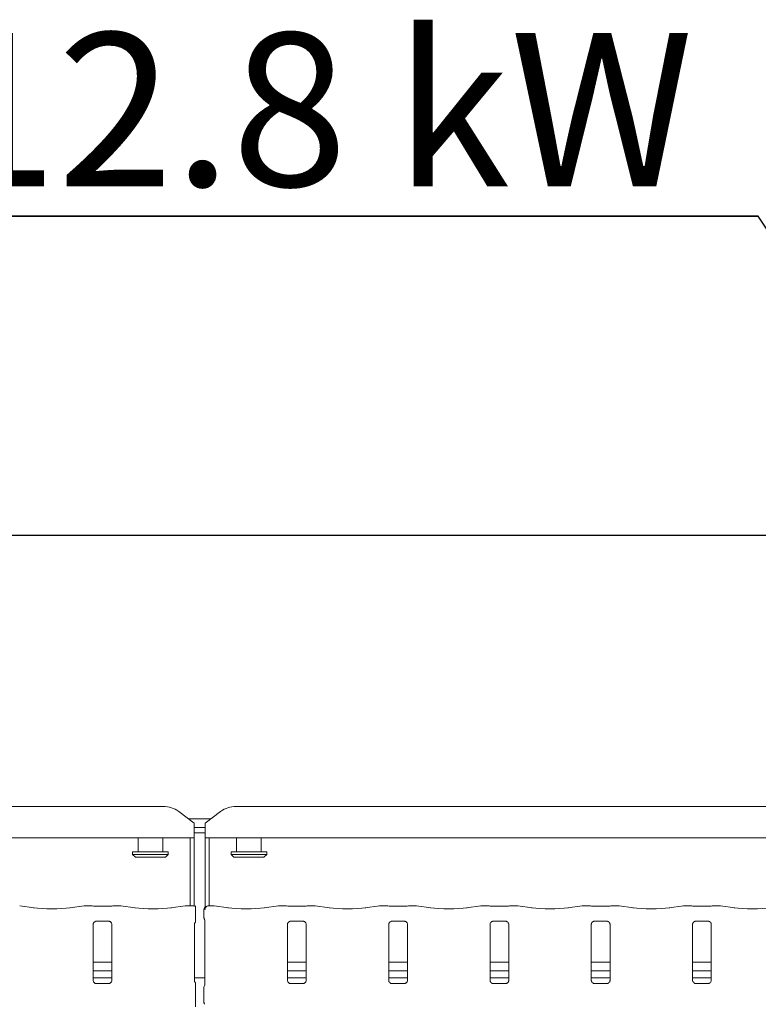
# Model space of a CAD drawing. Units: millimetres. Extents: x 5 to 415, y -14 to 292.
# Drawn here: x 119 to 136, y 130 to 152 of the extents above; entities that cross this region are included whole.
import ezdxf

# ---------------------------------------------------------------- set-up
doc = ezdxf.new("R2010")
doc.units = ezdxf.units.MM
doc.layers.add('BEMAßUNG', color=96, linetype='Continuous')
doc.styles.add('SLDTEXTSTYLE0', font='TXT', dxfattribs={"width": 0.75})
doc.dimstyles.new('SLDDIMSTYLE2', dxfattribs={"dimtxt": 3.5, "dimasz": 3.302, "dimexe": 0, "dimexo": 0.0625, "dimgap": 0.875, "dimtad": 1, "dimlfac": 16, "dimrnd": 1e-09, "dimzin": 12, "dimdsep": 46, "dimtxsty": 'SLDTEXTSTYLE0', "dimsah": 1, "dimcen": 0.09, "dimadec": 0, "dimazin": 3, "dimtfac": 1, "dimtofl": 0, "dimtmove": 0, "dimatfit": 3, "dimfxl": 0, "dimfrac": 2, "dimtolj": 1, "dimtzin": 12, "dimarcsym": 0})

# ---------------------------------------------------------------- blocks, each defined once
blk = doc.blocks.new('_D_10')
at = {"layer": 'BEMAßUNG'}
for p, q in [((38.286, 135.164), (38.286, 141.644)), ((166.786, 135.164), (166.786, 141.644)), ((38.286, 140.644), (166.786, 140.644))]:
    blk.add_line(p, q, dxfattribs=at)
for points in [[(38.286, 140.644), (41.588, 140.136), (41.588, 141.152)], [(166.786, 140.644), (163.484, 141.152), (163.484, 140.136)]]:
    blk.add_solid(points, dxfattribs=at)
at = {"layer": 'BEMAßUNG', "insert": (98.765, 145.155), "char_height": 3.5, "attachment_point": 1, "style": 'SLDTEXTSTYLE0'}
blk.add_mtext('2056', dxfattribs=at)
blk = doc.blocks.new('SW_NOTE_5')
at = {"layer": 'BEMAßUNG', "color": 0}
for p, q in [((-0.098, 0.329), (60.926, 0.329)), ((60.926, 0.329), (-0.098, 0.329)), ((-0.098, 0.329), (60.926, 0.329)), ((60.926, 0.329), (-0.098, 0.329)), ((-0.098, 0.329), (60.926, 0.329)), ((60.926, 0.329), (-0.098, 0.329))]:
    blk.add_line(p, q, dxfattribs=at)
at = {"layer": 'BEMAßUNG', "color": 0, "insert": (0, 4.512), "char_height": 3.5, "attachment_point": 1, "style": 'SLDTEXTSTYLE0'}
blk.add_mtext('6 x Heizzonen je P=12.8 kW', dxfattribs=at)

msp = doc.modelspace()

# ---------------------------------------------------------------- linework, layer by layer
at = {"color": 7, "linetype": 'Continuous', "lineweight": 15}
for p, q in [((103.36841, 134.44909), (122.3292, 134.44909)), ((123.99341, 134.44909), (142.9542, 134.44909)), ((123.03631, 134.06607), (122.68275, 134.3369)), ((123.63986, 134.3369), (123.28631, 134.06607)), ((122.90817, 134.16423), (123.41445, 134.16423)), ((123.03631, 134.06607), (123.03631, 134.03894)), ((123.03631, 134.03894), (123.03631, 133.73092)), ((123.03631, 133.97011), (123.28631, 133.97011)), ((123.28631, 134.03894), (123.28631, 134.06607)), ((123.28631, 133.73092), (123.28631, 134.03894)), ((123.03631, 133.84937), (123.28631, 133.84937)), ((123.03631, 133.73092), (102.66131, 133.73092)), ((121.75506, 133.73092), (121.75506, 133.41423)), ((122.31756, 133.41423), (122.31756, 133.73092)), ((122.94256, 132.18391), (122.94256, 133.73092)), ((123.03631, 132.1772), (123.03631, 133.73092)), ((143.66131, 133.73092), (123.28631, 133.73092)), ((123.28631, 133.73092), (123.28631, 132.15264)), ((123.38006, 133.73092), (123.38006, 132.18391)), ((124.00506, 133.73092), (124.00506, 133.41423)), ((124.56756, 133.41423), (124.56756, 133.73092)), ((121.63006, 133.41423), (121.63006, 133.35173)), ((121.63006, 133.41423), (122.44256, 133.41423)), ((121.63006, 133.35173), (121.69256, 133.28923)), ((121.63006, 133.35173), (122.44256, 133.35173)), ((122.38006, 133.28923), (122.44256, 133.35173)), ((122.44256, 133.35173), (122.44256, 133.41423)), ((123.88006, 133.41423), (123.88006, 133.35173)), ((123.88006, 133.41423), (124.69256, 133.41423)), ((123.88006, 133.35173), (123.94256, 133.28923)), ((123.88006, 133.35173), (124.69256, 133.35173)), ((124.63006, 133.28923), (124.69256, 133.35173)), ((124.69256, 133.35173), (124.69256, 133.41423)), ((122.38006, 133.28923), (121.69256, 133.28923)), ((124.63006, 133.28923), (123.94256, 133.28923)), ((119.37951, 132.13717), (119.05162, 132.18325)), ((120.52099, 132.18325), (120.1931, 132.13717)), ((120.65344, 132.18391), (120.53043, 132.18391)), ((120.65247, 132.18368), (120.65344, 132.18301)), ((121.09387, 132.17513), (120.79124, 132.17513)), ((121.35468, 132.18391), (121.23168, 132.18391)), ((121.69201, 132.13717), (121.36412, 132.18325)), ((122.83349, 132.18325), (122.5056, 132.13717)), ((122.96594, 132.18391), (122.84293, 132.18391)), ((122.96497, 132.18368), (122.96594, 132.18301)), ((123.47968, 132.18391), (123.3639, 132.18391)), ((123.81701, 132.13717), (123.48912, 132.18325)), ((124.9585, 132.18325), (124.6306, 132.13717)), ((125.09094, 132.18391), (124.96793, 132.18391)), ((125.09094, 132.18301), (125.08997, 132.18368)), ((125.53137, 132.17513), (125.22874, 132.17513)), ((125.79218, 132.18391), (125.66918, 132.18391)), ((126.12951, 132.13717), (125.80162, 132.18325)), ((127.271, 132.18325), (126.9431, 132.13717)), ((127.40344, 132.18391), (127.28043, 132.18391)), ((127.40344, 132.18301), (127.40247, 132.18368)), ((127.84387, 132.17513), (127.54124, 132.17513)), ((128.10468, 132.18391), (127.98168, 132.18391)), ((128.44201, 132.13717), (128.11412, 132.18325)), ((129.5835, 132.18325), (129.2556, 132.13717)), ((129.71594, 132.18391), (129.59293, 132.18391)), ((129.71594, 132.18301), (129.71497, 132.18368)), ((130.15637, 132.17513), (129.85374, 132.17513)), ((130.41718, 132.18391), (130.29418, 132.18391)), ((130.75451, 132.13717), (130.42662, 132.18325)), ((131.896, 132.18325), (131.5681, 132.13717)), ((132.02844, 132.18391), (131.90543, 132.18391)), ((132.02844, 132.18301), (132.02747, 132.18368)), ((132.46887, 132.17513), (132.16624, 132.17513)), ((132.72968, 132.18391), (132.60668, 132.18391)), ((133.06701, 132.13717), (132.73912, 132.18325)), ((134.20849, 132.18325), (133.8806, 132.13717)), ((134.34094, 132.18391), (134.21793, 132.18391)), ((134.33997, 132.18368), (134.34094, 132.18301)), ((134.78137, 132.17513), (134.47874, 132.17513)), ((135.04218, 132.18391), (134.91917, 132.18391)), ((135.37951, 132.13717), (135.05162, 132.18325)), ((123.06713, 131.92207), (123.06713, 132.08347)), ((123.25841, 132.08592), (123.25841, 131.91932)), ((120.72874, 130.47653), (120.72874, 131.76129)), ((120.79013, 131.82858), (120.78593, 131.82838)), ((120.79013, 131.82832), (121.09502, 131.82832)), ((121.15637, 131.76098), (121.15637, 130.47622)), ((123.04124, 130.47653), (123.04124, 131.76129)), ((123.28137, 131.85148), (123.28137, 130.38606)), ((125.16624, 130.47653), (125.16624, 131.76129)), ((125.22763, 131.82858), (125.22343, 131.82838)), ((125.22763, 131.82832), (125.53252, 131.82832)), ((125.59387, 131.76098), (125.59387, 130.47622)), ((127.47874, 130.47653), (127.47874, 131.76129)), ((127.54013, 131.82858), (127.53593, 131.82838)), ((127.54013, 131.82832), (127.84502, 131.82832)), ((127.90637, 131.76098), (127.90637, 130.47622)), ((129.79124, 130.47653), (129.79124, 131.76129)), ((129.85263, 131.82858), (129.84843, 131.82838)), ((129.85263, 131.82832), (130.15752, 131.82832)), ((130.21887, 131.76098), (130.21887, 130.47622)), ((132.10374, 130.47653), (132.10374, 131.76129)), ((132.16513, 131.82858), (132.16093, 131.82838)), ((132.16513, 131.82832), (132.47002, 131.82832)), ((132.53137, 131.76098), (132.53137, 130.47622)), ((134.41624, 130.47653), (134.41624, 131.76129)), ((134.47763, 131.82858), (134.47343, 131.82838)), ((134.47763, 131.82832), (134.78252, 131.82832)), ((134.84387, 131.76098), (134.84387, 130.47622)), ((121.15637, 130.89342), (120.72874, 130.89342)), ((125.59387, 130.89342), (125.16624, 130.89342)), ((127.90637, 130.89342), (127.47874, 130.89342)), ((130.21887, 130.89342), (129.79124, 130.89342)), ((132.53137, 130.89342), (132.10374, 130.89342)), ((134.84387, 130.89342), (134.41624, 130.89342)), ((121.15637, 130.69967), (120.72874, 130.69967)), ((125.59387, 130.69967), (125.16624, 130.69967)), ((127.90637, 130.69967), (127.47874, 130.69967)), ((130.21887, 130.69967), (129.79124, 130.69967)), ((132.53137, 130.69967), (132.10374, 130.69967)), ((134.84387, 130.69967), (134.41624, 130.69967)), ((121.15637, 130.53923), (120.72874, 130.53923)), ((121.09499, 130.40918), (120.79009, 130.40918)), ((121.09499, 130.40892), (121.09918, 130.40912)), ((123.04124, 130.53923), (123.28137, 130.53923)), ((125.59387, 130.53923), (125.16624, 130.53923)), ((125.53249, 130.40918), (125.22759, 130.40918)), ((125.53249, 130.40892), (125.53668, 130.40912)), ((127.90637, 130.53923), (127.47874, 130.53923)), ((127.84499, 130.40918), (127.54009, 130.40918)), ((127.84499, 130.40892), (127.84918, 130.40912)), ((130.21887, 130.53923), (129.79124, 130.53923)), ((130.15748, 130.40918), (129.85259, 130.40918)), ((130.15748, 130.40892), (130.16168, 130.40912)), ((132.53137, 130.53923), (132.10374, 130.53923)), ((132.46998, 130.40918), (132.16509, 130.40918)), ((132.46998, 130.40892), (132.47418, 130.40912)), ((134.84387, 130.53923), (134.41624, 130.53923)), ((134.78249, 130.40918), (134.47759, 130.40918)), ((134.78249, 130.40892), (134.78668, 130.40912)), ((123.06713, 129.98802), (123.06713, 130.31543)), ((123.25841, 130.31819), (123.25841, 129.98527))]:
    msp.add_line(p, q, dxfattribs=at)
for centre, radius, start, end in [((122.33813, 133.86401), 0.58515, 53.91683, 90.873986), ((123.98449, 133.86401), 0.58515, 89.126014, 126.08317), ((123.35216, 132.08592), 0.09375, 103.078942, 180)]:
    msp.add_arc(centre, radius, start, end, dxfattribs=at)
for centre, major_axis, ratio, start_param, end_param in [((120.53225, 132.09016), (-0.0102, 0.09322), 0.6064086, 6.10460744, 6.30174701), ((120.53225, 132.09016), (-0.00185, 0.09375), 0.13762142, 6.14084474, 6.28047108), ((121.35287, 132.09016), (0.00185, 0.09375), 0.13762142, 0.00271423, 0.14234057), ((121.35287, 132.09016), (0.0102, 0.09322), 0.6064086, 6.26462361, 6.46176317), ((122.84475, 132.09016), (-0.0102, 0.09322), 0.6064086, 6.10460744, 6.30174701), ((122.84475, 132.09016), (-0.00185, 0.09375), 0.13762142, 6.14084474, 6.28047108), ((123.47787, 132.09016), (0.00185, 0.09375), 0.13762142, 0.00271423, 0.14234057), ((123.47787, 132.09016), (0.0102, 0.09322), 0.6064086, 6.26462361, 6.46176317), ((124.96975, 132.09016), (-0.0102, 0.09322), 0.6064086, 6.10460744, 6.30174701), ((124.96975, 132.09016), (-0.00185, 0.09375), 0.13762142, 6.14084474, 6.28047108), ((125.79037, 132.09016), (0.00185, 0.09375), 0.13762142, 0.00271423, 0.14234057), ((125.79037, 132.09016), (0.0102, 0.09322), 0.6064086, 6.26462361, 6.46176317), ((127.28225, 132.09016), (-0.0102, 0.09322), 0.6064086, 6.10460744, 6.30174701), ((127.28225, 132.09016), (-0.00185, 0.09375), 0.13762142, 6.14084474, 6.28047108), ((128.10287, 132.09016), (0.00185, 0.09375), 0.13762142, 0.00271423, 0.14234057), ((128.10287, 132.09016), (0.0102, 0.09322), 0.6064086, 6.26462361, 6.46176317), ((129.59475, 132.09016), (-0.0102, 0.09322), 0.6064086, 6.10460744, 6.30174701), ((129.59475, 132.09016), (-0.00185, 0.09375), 0.13762142, 6.14084474, 6.28047108), ((130.41537, 132.09016), (0.00185, 0.09375), 0.13762142, 0.00271423, 0.14234057), ((130.41537, 132.09016), (0.0102, 0.09322), 0.6064086, 6.26462361, 6.46176317), ((131.90725, 132.09016), (-0.0102, 0.09322), 0.6064086, 6.10460744, 6.30174701), ((131.90725, 132.09016), (-0.00185, 0.09375), 0.13762142, 6.14084474, 6.28047108), ((132.72787, 132.09016), (0.00185, 0.09375), 0.13762142, 0.00271423, 0.14234057), ((132.72787, 132.09016), (0.0102, 0.09322), 0.6064086, 6.26462361, 6.46176317), ((134.21975, 132.09016), (-0.0102, 0.09322), 0.6064086, 6.10460744, 6.30174701), ((134.21975, 132.09016), (-0.00185, 0.09375), 0.13762142, 6.14084474, 6.28047108), ((135.04037, 132.09016), (0.00185, 0.09375), 0.13762142, 0.00271423, 0.14234057), ((135.04037, 132.09016), (0.0102, 0.09322), 0.6064086, 6.26462361, 6.46176317), ((119.78631, 132.19618), (0.59375, 0), 0.14054083, 3.92699082, 5.49778714), ((122.09881, 132.19618), (0.59375, 0), 0.14054083, 3.92699082, 5.49778714), ((124.22381, 132.19618), (0.59375, 0), 0.14054083, 3.92699082, 5.49778714), ((126.53631, 132.19618), (0.59375, 0), 0.14054083, 3.92699082, 5.49778714), ((128.84881, 132.19618), (0.59375, 0), 0.14054083, 3.92699082, 5.49778714), ((131.16131, 132.19618), (0.59375, 0), 0.14054083, 3.92699082, 5.49778714), ((133.47381, 132.19618), (0.59375, 0), 0.14054083, 3.92699082, 5.49778714), ((135.78631, 132.19618), (0.59375, 0), 0.14054083, 3.92699082, 5.49778714)]:
    msp.add_ellipse(centre, major_axis=major_axis, ratio=ratio, start_param=start_param, end_param=end_param, dxfattribs=at)
for points, knots in [([(120.65149, 132.183), (120.6516, 132.18302), (120.65301, 132.18325), (120.65742, 132.18392), (120.66168, 132.18255), (120.66464, 132.1816)], [0, 0, 0, 0, 0.02542601, 0.32374936, 1, 1, 1, 1]), ([(120.79124, 132.17513), (120.78151, 132.1752), (120.75313, 132.1754), (120.70867, 132.17761), (120.67416, 132.18131), (120.66151, 132.18354), (120.65804, 132.18415)], [0, 0, 0, 0, 0.1814346, 0.52938584, 0.87091997, 1, 1, 1, 1]), ([(121.22707, 132.18415), (121.22212, 132.1833), (121.20926, 132.18109), (121.17553, 132.17765), (121.1339, 132.17545), (121.10502, 132.17522), (121.09387, 132.17513)], [0, 0, 0, 0, 0.17766156, 0.46205408, 0.79234553, 1, 1, 1, 1]), ([(121.23363, 132.183), (121.23352, 132.18302), (121.2321, 132.18325), (121.22761, 132.18393), (121.22325, 132.18253), (121.2202, 132.18154)], [0, 0, 0, 0, 0.02496627, 0.31716455, 1, 1, 1, 1]), ([(121.23363, 132.183), (121.2336, 132.18302), (121.23327, 132.18332), (121.23262, 132.18402), (121.232, 132.18335), (121.23168, 132.18301)], [0, 0, 0, 0, 0.039497042, 0.502551369, 1, 1, 1, 1]), ([(122.96399, 132.183), (122.9641, 132.18302), (122.96551, 132.18325), (122.97016, 132.18394), (122.97467, 132.18248), (122.97787, 132.18145)], [0, 0, 0, 0, 0.02409473, 0.30679814, 1, 1, 1, 1]), ([(123.0705, 132.17558), (123.06114, 132.1759), (123.03402, 132.17684), (122.99659, 132.17992), (122.97851, 132.18286), (122.97063, 132.18414)], [0, 0, 0, 0, 0.22897111, 0.66386038, 1, 1, 1, 1]), ([(123.06713, 132.17472), (123.06713, 132.17517), (123.06713, 132.17607), (123.06713, 132.16326), (123.06713, 132.14159), (123.06713, 132.11347), (123.06713, 132.09296), (123.06713, 132.08347)], [0, 0, 0, 0, 0.20600594, 0.41190978, 0.61995891, 0.82417402, 1, 1, 1, 1]), ([(123.28299, 132.09352), (123.2834, 132.10223), (123.28421, 132.11931), (123.29371, 132.14265), (123.3088, 132.16283), (123.33082, 132.1785), (123.35151, 132.1836), (123.36394, 132.18327), (123.36678, 132.18301), (123.36691, 132.183)], [0, 0, 0, 0, 0.17386362, 0.34106517, 0.51092923, 0.70549092, 0.93240539, 0.99669787, 1, 1, 1, 1]), ([(123.3347, 132.17821), (123.33435, 132.1781), (123.33388, 132.17794), (123.33155, 132.17738), (123.33094, 132.17723)], [0, 0, 0, 0, 0.74159855, 1, 1, 1, 1]), ([(123.3639, 132.18341), (123.36414, 132.18359), (123.36509, 132.18433), (123.36611, 132.18347), (123.36688, 132.18302), (123.36691, 132.183)], [0, 0, 0, 0, 0.23572677, 0.9626439, 1, 1, 1, 1]), ([(125.10214, 132.1816), (125.09918, 132.18255), (125.09491, 132.18392), (125.09052, 132.18325), (125.0891, 132.18302), (125.08898, 132.183)], [0, 0, 0, 0, 0.67621103, 0.9745169, 1, 1, 1, 1]), ([(125.22874, 132.17513), (125.21901, 132.1752), (125.19063, 132.1754), (125.14618, 132.17761), (125.11166, 132.18131), (125.09901, 132.18354), (125.09554, 132.18415)], [0, 0, 0, 0, 0.18143657, 0.52938073, 0.87091857, 1, 1, 1, 1]), ([(125.66457, 132.18415), (125.65962, 132.1833), (125.64676, 132.18109), (125.61303, 132.17765), (125.5714, 132.17545), (125.54252, 132.17522), (125.53137, 132.17513)], [0, 0, 0, 0, 0.1776665, 0.46204782, 0.79234727, 1, 1, 1, 1]), ([(125.6577, 132.18154), (125.66075, 132.18253), (125.6651, 132.18393), (125.6696, 132.18325), (125.67102, 132.18302), (125.67113, 132.183)], [0, 0, 0, 0, 0.68281712, 0.97508969, 1, 1, 1, 1]), ([(125.66918, 132.18301), (125.6695, 132.18335), (125.67012, 132.18402), (125.67078, 132.18332), (125.6711, 132.18302), (125.67113, 132.183)], [0, 0, 0, 0, 0.497459089, 0.960523151, 1, 1, 1, 1]), ([(127.41464, 132.1816), (127.41168, 132.18255), (127.40741, 132.18392), (127.40302, 132.18325), (127.4016, 132.18302), (127.40148, 132.183)], [0, 0, 0, 0, 0.67621103, 0.9745169, 1, 1, 1, 1]), ([(127.54124, 132.17513), (127.53151, 132.1752), (127.50313, 132.1754), (127.45868, 132.17761), (127.42416, 132.18131), (127.41151, 132.18354), (127.40804, 132.18415)], [0, 0, 0, 0, 0.18143657, 0.52938073, 0.87091857, 1, 1, 1, 1]), ([(127.97707, 132.18415), (127.97212, 132.1833), (127.95926, 132.18109), (127.92553, 132.17765), (127.8839, 132.17545), (127.85502, 132.17522), (127.84387, 132.17513)], [0, 0, 0, 0, 0.1776665, 0.46204782, 0.79234727, 1, 1, 1, 1]), ([(127.9702, 132.18154), (127.97325, 132.18253), (127.9776, 132.18393), (127.9821, 132.18325), (127.98352, 132.18302), (127.98363, 132.183)], [0, 0, 0, 0, 0.68281712, 0.97508969, 1, 1, 1, 1]), ([(127.98168, 132.18301), (127.982, 132.18335), (127.98262, 132.18402), (127.98328, 132.18332), (127.9836, 132.18302), (127.98363, 132.183)], [0, 0, 0, 0, 0.497459089, 0.960523151, 1, 1, 1, 1]), ([(129.72714, 132.1816), (129.72418, 132.18255), (129.71991, 132.18392), (129.71552, 132.18325), (129.7141, 132.18302), (129.71399, 132.183)], [0, 0, 0, 0, 0.67621103, 0.9745169, 1, 1, 1, 1]), ([(129.85374, 132.17513), (129.84401, 132.1752), (129.81563, 132.1754), (129.77118, 132.17761), (129.73666, 132.18131), (129.72401, 132.18354), (129.72054, 132.18415)], [0, 0, 0, 0, 0.18143657, 0.52938073, 0.87091857, 1, 1, 1, 1]), ([(130.28957, 132.18415), (130.28462, 132.1833), (130.27176, 132.18109), (130.23803, 132.17765), (130.1964, 132.17545), (130.16752, 132.17522), (130.15637, 132.17513)], [0, 0, 0, 0, 0.1776665, 0.46204782, 0.79234727, 1, 1, 1, 1]), ([(130.2827, 132.18154), (130.28575, 132.18253), (130.2901, 132.18393), (130.2946, 132.18325), (130.29602, 132.18302), (130.29613, 132.183)], [0, 0, 0, 0, 0.68281712, 0.97508969, 1, 1, 1, 1]), ([(130.29418, 132.18301), (130.2945, 132.18335), (130.29512, 132.18402), (130.29578, 132.18332), (130.2961, 132.18302), (130.29613, 132.183)], [0, 0, 0, 0, 0.497459089, 0.960523151, 1, 1, 1, 1]), ([(132.03964, 132.1816), (132.03668, 132.18255), (132.03241, 132.18392), (132.02802, 132.18325), (132.0266, 132.18302), (132.02649, 132.183)], [0, 0, 0, 0, 0.67621103, 0.9745169, 1, 1, 1, 1]), ([(132.16624, 132.17513), (132.15651, 132.1752), (132.12813, 132.1754), (132.08368, 132.17761), (132.04916, 132.18131), (132.03651, 132.18354), (132.03304, 132.18415)], [0, 0, 0, 0, 0.18143657, 0.52938073, 0.87091857, 1, 1, 1, 1]), ([(132.60207, 132.18415), (132.59712, 132.1833), (132.58426, 132.18109), (132.55053, 132.17765), (132.5089, 132.17545), (132.48002, 132.17522), (132.46887, 132.17513)], [0, 0, 0, 0, 0.1776665, 0.46204782, 0.79234727, 1, 1, 1, 1]), ([(132.5952, 132.18154), (132.59825, 132.18253), (132.6026, 132.18393), (132.6071, 132.18325), (132.60852, 132.18302), (132.60863, 132.183)], [0, 0, 0, 0, 0.68281712, 0.97508969, 1, 1, 1, 1]), ([(132.60668, 132.18301), (132.607, 132.18335), (132.60762, 132.18402), (132.60828, 132.18332), (132.6086, 132.18302), (132.60863, 132.183)], [0, 0, 0, 0, 0.497459089, 0.960523151, 1, 1, 1, 1]), ([(134.33899, 132.183), (134.3391, 132.18302), (134.34051, 132.18325), (134.34492, 132.18392), (134.34918, 132.18255), (134.35214, 132.1816)], [0, 0, 0, 0, 0.02536762, 0.3236909, 1, 1, 1, 1]), ([(134.47874, 132.17513), (134.46901, 132.1752), (134.44063, 132.1754), (134.39617, 132.17761), (134.36166, 132.18131), (134.34901, 132.18354), (134.34554, 132.18415)], [0, 0, 0, 0, 0.18143374, 0.5293942, 0.8709267, 1, 1, 1, 1]), ([(134.91457, 132.18415), (134.90962, 132.1833), (134.89676, 132.18109), (134.86303, 132.17765), (134.8214, 132.17545), (134.79252, 132.17522), (134.78137, 132.17513)], [0, 0, 0, 0, 0.17766637, 0.46204747, 0.7923359, 1, 1, 1, 1]), ([(134.92113, 132.183), (134.92102, 132.18302), (134.91961, 132.18325), (134.9151, 132.18393), (134.91075, 132.18253), (134.9077, 132.18154)], [0, 0, 0, 0, 0.0248531, 0.3171256, 1, 1, 1, 1]), ([(134.92113, 132.183), (134.9211, 132.18302), (134.92077, 132.18332), (134.92012, 132.18402), (134.9195, 132.18335), (134.91917, 132.18301)], [0, 0, 0, 0, 0.03949705, 0.50253042, 1, 1, 1, 1]), ([(120.72884, 131.76069), (120.72883, 131.7616), (120.72879, 131.76485), (120.73122, 131.77907), (120.74167, 131.80073), (120.76124, 131.81905), (120.7805, 131.82684), (120.78999, 131.82831), (120.79079, 131.82832), (120.79115, 131.82832)], [0, 0, 0, 0, 0.05112043, 0.18373347, 0.38425143, 0.64970665, 0.82740664, 0.92250401, 1, 1, 1, 1]), ([(121.09436, 131.82832), (121.09426, 131.82832), (121.09389, 131.82833), (121.09821, 131.82802), (121.10877, 131.82543), (121.12777, 131.81622), (121.14644, 131.79663), (121.15529, 131.77446), (121.15643, 131.7621), (121.15636, 131.76044), (121.15636, 131.7603)], [0, 0, 0, 0, 0.03372815, 0.11489977, 0.22302427, 0.38218636, 0.6511175, 0.86747169, 0.98847394, 1, 1, 1, 1]), ([(123.04134, 131.76069), (123.04133, 131.7616), (123.04128, 131.76486), (123.04381, 131.77895), (123.05186, 131.79765), (123.0632, 131.80682), (123.06827, 131.81092)], [0, 0, 0, 0, 0.0935489, 0.33622686, 0.70316887, 1, 1, 1, 1]), ([(123.06713, 131.81227), (123.06713, 131.81218), (123.06713, 131.81168), (123.06713, 131.81403), (123.06713, 131.82133), (123.06713, 131.84072), (123.06713, 131.87526), (123.06713, 131.90547), (123.06713, 131.92207)], [0, 0, 0, 0, 0.01581388, 0.08449123, 0.16889289, 0.31279281, 0.62221155, 1, 1, 1, 1]), ([(123.25854, 131.91963), (123.25889, 131.91261), (123.25961, 131.89825), (123.26572, 131.88098), (123.27148, 131.87154), (123.27341, 131.86839)], [0, 0, 0, 0, 0.38961411, 0.79623941, 1, 1, 1, 1]), ([(123.2747, 131.86639), (123.2747, 131.8664), (123.27468, 131.86643), (123.27477, 131.86628), (123.27501, 131.86588), (123.27553, 131.86499), (123.27626, 131.86369), (123.27876, 131.85887), (123.28112, 131.85218), (123.28143, 131.84754), (123.28142, 131.84832), (123.28141, 131.84837)], [0, 0, 0, 0, 0.002485136, 0.015894911, 0.03232754, 0.059835744, 0.105481981, 0.161049109, 0.69024054, 0.980156802, 1, 1, 1, 1]), ([(125.16634, 131.76069), (125.16633, 131.7616), (125.16629, 131.76485), (125.16872, 131.77907), (125.17917, 131.80073), (125.19874, 131.81905), (125.218, 131.82684), (125.22749, 131.82831), (125.22829, 131.82832), (125.22865, 131.82832)], [0, 0, 0, 0, 0.05112067, 0.18373638, 0.38425569, 0.64970431, 0.82740549, 0.92250349, 1, 1, 1, 1]), ([(125.53186, 131.82832), (125.53176, 131.82832), (125.53138, 131.82833), (125.53571, 131.82802), (125.54627, 131.82543), (125.56527, 131.81622), (125.58394, 131.79663), (125.59279, 131.77446), (125.59392, 131.7621), (125.59386, 131.76044), (125.59385, 131.7603)], [0, 0, 0, 0, 0.03372831, 0.11490413, 0.22302822, 0.38218971, 0.65111982, 0.8674732, 0.98847398, 1, 1, 1, 1]), ([(127.47884, 131.76069), (127.47883, 131.7616), (127.47879, 131.76485), (127.48122, 131.77907), (127.49167, 131.80073), (127.51124, 131.81905), (127.5305, 131.82684), (127.53999, 131.82831), (127.54079, 131.82832), (127.54115, 131.82832)], [0, 0, 0, 0, 0.05112067, 0.18373638, 0.38425569, 0.64970431, 0.82740549, 0.92250349, 1, 1, 1, 1]), ([(127.84436, 131.82832), (127.84426, 131.82832), (127.84388, 131.82833), (127.84821, 131.82802), (127.85877, 131.82543), (127.87777, 131.81622), (127.89644, 131.79663), (127.90529, 131.77446), (127.90642, 131.7621), (127.90636, 131.76044), (127.90635, 131.7603)], [0, 0, 0, 0, 0.03372831, 0.11490413, 0.22302822, 0.38218971, 0.65111982, 0.8674732, 0.98847398, 1, 1, 1, 1]), ([(129.79134, 131.76069), (129.79133, 131.7616), (129.79129, 131.76485), (129.79372, 131.77907), (129.80417, 131.80073), (129.82374, 131.81905), (129.843, 131.82684), (129.85249, 131.82831), (129.85329, 131.82832), (129.85365, 131.82832)], [0, 0, 0, 0, 0.05112067, 0.18373638, 0.38425569, 0.64970431, 0.82740549, 0.92250349, 1, 1, 1, 1]), ([(130.15686, 131.82832), (130.15676, 131.82832), (130.15638, 131.82833), (130.16071, 131.82802), (130.17127, 131.82543), (130.19027, 131.81622), (130.20894, 131.79663), (130.21779, 131.77446), (130.21892, 131.7621), (130.21886, 131.76044), (130.21885, 131.7603)], [0, 0, 0, 0, 0.03372831, 0.11490413, 0.22302822, 0.38218971, 0.65111982, 0.8674732, 0.98847398, 1, 1, 1, 1]), ([(132.10384, 131.76069), (132.10383, 131.7616), (132.10379, 131.76485), (132.10622, 131.77907), (132.11667, 131.80073), (132.13624, 131.81905), (132.1555, 131.82684), (132.16499, 131.82831), (132.16579, 131.82832), (132.16615, 131.82832)], [0, 0, 0, 0, 0.05112067, 0.18373638, 0.38425569, 0.64970431, 0.82740549, 0.92250349, 1, 1, 1, 1]), ([(132.46936, 131.82832), (132.46926, 131.82832), (132.46888, 131.82833), (132.47321, 131.82802), (132.48377, 131.82543), (132.50277, 131.81622), (132.52144, 131.79663), (132.53029, 131.77446), (132.53142, 131.7621), (132.53136, 131.76044), (132.53136, 131.7603)], [0, 0, 0, 0, 0.03372831, 0.11490413, 0.22302822, 0.38218971, 0.65111982, 0.8674732, 0.98847398, 1, 1, 1, 1]), ([(134.41634, 131.76069), (134.41633, 131.7616), (134.41629, 131.76485), (134.41872, 131.77907), (134.42917, 131.80073), (134.44874, 131.81905), (134.46801, 131.82684), (134.47749, 131.82831), (134.47829, 131.82832), (134.47865, 131.82832)], [0, 0, 0, 0, 0.05112089, 0.18373483, 0.38425416, 0.64971118, 0.82741238, 0.92250348, 1, 1, 1, 1]), ([(134.78186, 131.82832), (134.78176, 131.82832), (134.78139, 131.82833), (134.78571, 131.82802), (134.79628, 131.82543), (134.81527, 131.81622), (134.83394, 131.79663), (134.8428, 131.77446), (134.84392, 131.7621), (134.84386, 131.76044), (134.84386, 131.7603)], [0, 0, 0, 0, 0.03372793, 0.11489451, 0.22302663, 0.38218768, 0.65112502, 0.86747367, 0.98847412, 1, 1, 1, 1]), ([(120.79075, 130.40919), (120.79086, 130.40919), (120.79123, 130.40918), (120.7869, 130.40948), (120.77634, 130.41208), (120.75734, 130.42128), (120.73867, 130.44088), (120.72982, 130.46305), (120.72869, 130.47541), (120.72875, 130.47706), (120.72876, 130.47721)], [0, 0, 0, 0, 0.03372832, 0.11490418, 0.22302831, 0.38219048, 0.65111967, 0.86747314, 0.98847398, 1, 1, 1, 1]), ([(121.15627, 130.47681), (121.15628, 130.47591), (121.15633, 130.47265), (121.1539, 130.45843), (121.14345, 130.43678), (121.12387, 130.41845), (121.10461, 130.41067), (121.09512, 130.40919), (121.09432, 130.40919), (121.09397, 130.40919)], [0, 0, 0, 0, 0.05112133, 0.18373578, 0.38425619, 0.64970459, 0.82740563, 0.92250356, 1, 1, 1, 1]), ([(123.06827, 130.42626), (123.06224, 130.43163), (123.04965, 130.44285), (123.0424, 130.46314), (123.04119, 130.4754), (123.04125, 130.47706), (123.04126, 130.47721)], [0, 0, 0, 0, 0.362650478, 0.75789426, 0.978943769, 1, 1, 1, 1]), ([(123.06713, 130.31543), (123.06713, 130.33722), (123.06713, 130.36606), (123.06713, 130.39884), (123.06713, 130.41372), (123.06713, 130.4222), (123.06713, 130.42545), (123.06713, 130.42525), (123.06713, 130.42517)], [0, 0, 0, 0, 0.49229122, 0.65185418, 0.81228572, 0.89279293, 0.96147873, 1, 1, 1, 1]), ([(123.28139, 130.38885), (123.2814, 130.38897), (123.28142, 130.38945), (123.28085, 130.38467), (123.27854, 130.37833), (123.27646, 130.37416), (123.27515, 130.37186), (123.27478, 130.37125), (123.27467, 130.37106), (123.27469, 130.37109), (123.27469, 130.3711)], [0, 0, 0, 0, 0.089648227, 0.376338054, 0.780301952, 0.916299006, 0.959987655, 0.983830005, 0.997499472, 1, 1, 1, 1]), ([(125.22825, 130.40919), (125.22836, 130.40919), (125.22873, 130.40918), (125.2244, 130.40948), (125.21384, 130.41208), (125.19484, 130.42128), (125.17617, 130.44088), (125.16732, 130.46305), (125.16619, 130.47541), (125.16625, 130.47706), (125.16626, 130.47721)], [0, 0, 0, 0, 0.0337282, 0.11489993, 0.22302459, 0.38218752, 0.651118, 0.86747251, 0.98847392, 1, 1, 1, 1]), ([(125.59377, 130.47681), (125.59378, 130.47591), (125.59383, 130.47265), (125.5914, 130.45843), (125.58095, 130.43678), (125.56137, 130.41846), (125.54211, 130.41067), (125.53262, 130.40919), (125.53182, 130.40919), (125.53146, 130.40919)], [0, 0, 0, 0, 0.05112104, 0.18373472, 0.38425399, 0.64970925, 0.8273997, 0.922504, 1, 1, 1, 1]), ([(127.54075, 130.40919), (127.54086, 130.40919), (127.54123, 130.40918), (127.5369, 130.40948), (127.52634, 130.41208), (127.50734, 130.42128), (127.48867, 130.44088), (127.47983, 130.46305), (127.47868, 130.47541), (127.47875, 130.47706), (127.47876, 130.47721)], [0, 0, 0, 0, 0.03372816, 0.11489981, 0.22302434, 0.38218709, 0.65111727, 0.86747154, 0.98847382, 1, 1, 1, 1]), ([(127.90627, 130.47681), (127.90628, 130.47591), (127.90633, 130.47265), (127.9039, 130.45843), (127.89345, 130.43678), (127.87387, 130.41846), (127.85461, 130.41067), (127.84512, 130.40919), (127.84432, 130.40919), (127.84396, 130.40919)], [0, 0, 0, 0, 0.05112104, 0.18373472, 0.38425399, 0.64970925, 0.8273997, 0.922504, 1, 1, 1, 1]), ([(129.85325, 130.40919), (129.85336, 130.40919), (129.85373, 130.40918), (129.8494, 130.40948), (129.83884, 130.41208), (129.81984, 130.42128), (129.80117, 130.44088), (129.79233, 130.46305), (129.79118, 130.47541), (129.79125, 130.47706), (129.79126, 130.47721)], [0, 0, 0, 0, 0.03372816, 0.11489981, 0.22302434, 0.38218709, 0.65111727, 0.86747154, 0.98847382, 1, 1, 1, 1]), ([(130.21877, 130.47681), (130.21878, 130.47591), (130.21883, 130.47265), (130.2164, 130.45843), (130.20595, 130.43678), (130.18637, 130.41845), (130.16711, 130.41067), (130.15762, 130.40919), (130.15682, 130.40919), (130.15646, 130.40919)], [0, 0, 0, 0, 0.0511209, 0.18373424, 0.38425297, 0.64970753, 0.82740707, 0.92250421, 1, 1, 1, 1]), ([(132.16575, 130.40919), (132.16586, 130.40919), (132.16623, 130.40918), (132.1619, 130.40948), (132.15134, 130.41208), (132.13234, 130.42128), (132.11367, 130.44088), (132.10483, 130.46305), (132.10368, 130.47541), (132.10375, 130.47706), (132.10376, 130.47721)], [0, 0, 0, 0, 0.03372816, 0.11489981, 0.22302434, 0.38218709, 0.65111727, 0.86747154, 0.98847382, 1, 1, 1, 1]), ([(132.53127, 130.47681), (132.53128, 130.47591), (132.53133, 130.47265), (132.5289, 130.45843), (132.51845, 130.43678), (132.49887, 130.41845), (132.47961, 130.41067), (132.47012, 130.40919), (132.46932, 130.40919), (132.46896, 130.40919)], [0, 0, 0, 0, 0.0511209, 0.18373424, 0.38425297, 0.64970753, 0.82740707, 0.92250421, 1, 1, 1, 1]), ([(134.47825, 130.40919), (134.47836, 130.40919), (134.47873, 130.40918), (134.47441, 130.40948), (134.46384, 130.41208), (134.44484, 130.42128), (134.42617, 130.44088), (134.41732, 130.46305), (134.4162, 130.47541), (134.41625, 130.47706), (134.41626, 130.47721)], [0, 0, 0, 0, 0.03372794, 0.11489456, 0.22302673, 0.38218845, 0.65112487, 0.86747361, 0.98847411, 1, 1, 1, 1]), ([(134.84377, 130.47681), (134.84378, 130.47591), (134.84382, 130.47265), (134.8414, 130.45843), (134.83095, 130.43678), (134.81137, 130.41845), (134.79211, 130.41067), (134.78263, 130.40919), (134.78183, 130.40919), (134.78147, 130.40919)], [0, 0, 0, 0, 0.05112135, 0.18373404, 0.38425453, 0.64971139, 0.82741249, 0.92250353, 1, 1, 1, 1]), ([(123.25854, 130.31787), (123.25889, 130.3249), (123.25961, 130.33926), (123.26572, 130.35653), (123.27148, 130.36597), (123.27341, 130.36912)], [0, 0, 0, 0, 0.38974945, 0.79626175, 1, 1, 1, 1]), ([(123.06713, 129.87822), (123.06713, 129.87812), (123.06713, 129.87762), (123.06713, 129.87998), (123.06713, 129.88728), (123.06713, 129.90666), (123.06713, 129.94121), (123.06713, 129.97141), (123.06713, 129.98802)], [0, 0, 0, 0, 0.01581408, 0.0844919, 0.16889363, 0.31279229, 0.62221211, 1, 1, 1, 1]), ([(123.25854, 129.98558), (123.25889, 129.97855), (123.25961, 129.96419), (123.26572, 129.94692), (123.27148, 129.93748), (123.27341, 129.93433)], [0, 0, 0, 0, 0.38960134, 0.79626106, 1, 1, 1, 1])]:
    msp.add_open_spline(points, degree=3, knots=knots, dxfattribs=at)
at = {"layer": 'BEMAßUNG'}
msp.add_line((154.02725, 120.22964), (135.9175, 147.92751), dxfattribs=at)

# ---------------------------------------------------------------- block references
msp.add_blockref('SW_NOTE_5', (74.99131, 147.59866), dxfattribs=at)

# ---------------------------------------------------------------- dimensions: what is measured, and where the dimension line sits
dim = msp.add_linear_dim(base=(166.78631, 140.64352), p1=(38.28631, 134.16423), p2=(166.78631, 134.16423), dimstyle='SLDDIMSTYLE2', dxfattribs=at)
dim.commit()
dim.dimension.update_dxf_attribs({"geometry": '_D_10', "text_midpoint": (103.93733, 140.64352), "dimtype": 160})

doc.saveas('drawing.dxf')
